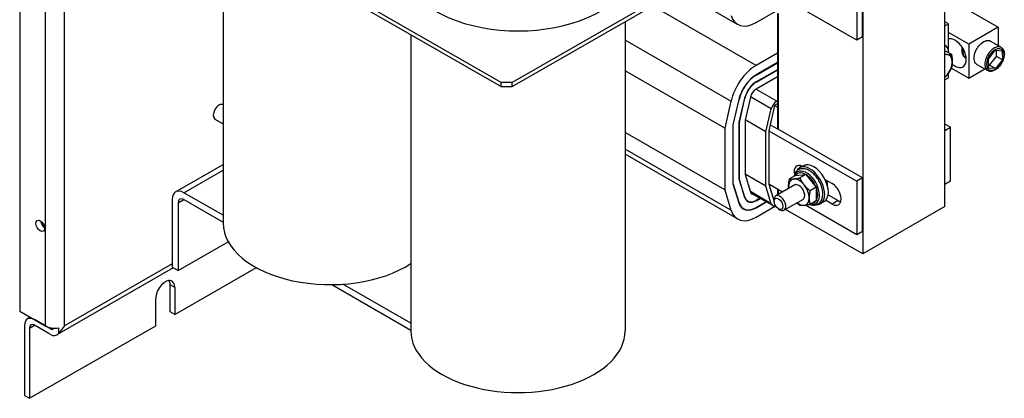
# Model space of a CAD drawing. Units: inches. Extents: x 10.1 to 88, y 4.8 to 70.1.
# Drawn here: x 10.1 to 25, y 38.1 to 43.8 of the extents above; entities that cross this region are included whole.
import ezdxf

# ---------------------------------------------------------------- set-up
doc = ezdxf.new("R2010")
doc.units = ezdxf.units.IN
doc.header["$MEASUREMENT"] = 0

msp = doc.modelspace()

# ---------------------------------------------------------------- linework, layer by layer
at = {"color": 7}
for p, q in [((10.114, 61.987), (10.114, 39.436)), ((10.498, 61.766), (10.498, 39.215)), ((10.792, 39.215), (10.792, 52.971)), ((24.06, 41.012), (24.06, 48.37)), ((22.823, 47.657), (22.823, 40.299)), ((17.369, 42.884), (11.549, 46.236)), ((11.549, 46.175), (17.369, 42.823)), ((13.18, 45.235), (13.18, 40.766)), ((20.728, 44.721), (17.539, 42.884)), ((17.539, 42.823), (20.728, 44.66)), ((22.819, 43.573), (22.819, 44.381)), ((20.934, 43.761), (20.05, 44.27)), ((22.731, 44.33), (22.731, 43.522)), ((21.213, 43.142), (19.652, 44.041)), ((21.214, 43.788), (21.511, 43.959)), ((21.536, 43.932), (21.536, 42.185)), ((22.731, 43.522), (21.944, 43.975)), ((24.307, 44.037), (24.863, 43.717)), ((19.239, 43.803), (19.239, 39.137)), ((21.55, 42.177), (21.55, 43.921)), ((21.55, 42.177), (21.55, 43.921)), ((24.113, 43.772), (24.06, 43.802)), ((24.06, 43.741), (24.113, 43.772)), ((24.113, 43.369), (24.113, 43.772)), ((24.422, 43.462), (24.113, 43.64)), ((24.863, 43.717), (24.422, 43.462)), ((24.863, 43.717), (24.863, 43.441)), ((16.009, 43.607), (16.009, 39.137)), ((20.835, 42.603), (19.239, 43.522)), ((22.819, 43.573), (22.731, 43.522)), ((24.744, 43.51), (24.906, 43.416)), ((24.06, 43.359), (24.073, 43.358)), ((24.073, 43.358), (24.157, 43.31)), ((24.422, 43.462), (24.422, 42.951)), ((24.714, 43.239), (24.817, 43.37)), ((24.817, 43.37), (24.922, 43.363)), ((24.836, 43.276), (24.835, 43.369)), ((24.922, 43.363), (24.925, 43.225)), ((21.536, 43.328), (21.213, 43.142)), ((24.379, 43.251), (24.371, 43.256)), ((24.716, 43.101), (24.714, 43.239)), ((24.733, 43.145), (24.836, 43.276)), ((24.925, 43.225), (24.822, 43.094)), ((24.925, 43.225), (24.836, 43.276)), ((20.74, 42.196), (19.239, 43.061)), ((21.536, 43.185), (21.213, 42.999)), ((21.213, 42.995), (21.536, 43.18)), ((21.536, 43.078), (21.213, 42.893)), ((21.213, 42.889), (21.536, 43.074)), ((24.157, 43.103), (24.422, 42.951)), ((24.422, 42.951), (24.661, 43.089)), ((24.541, 43.158), (24.704, 43.064)), ((24.715, 43.146), (24.733, 43.145)), ((24.822, 43.094), (24.716, 43.101)), ((24.822, 43.094), (24.733, 43.145)), ((21.213, 42.995), (21.21, 42.997)), ((21.213, 42.889), (21.21, 42.891)), ((21.536, 42.972), (21.213, 42.786)), ((24.06, 42.924), (24.113, 42.954)), ((24.113, 42.954), (24.113, 43.025)), ((17.369, 42.823), (17.369, 42.884)), ((17.539, 42.884), (17.369, 42.884)), ((17.369, 42.823), (17.539, 42.823)), ((17.539, 42.823), (17.539, 42.884)), ((21.524, 42.603), (21.21, 42.784)), ((20.835, 42.603), (20.74, 42.196)), ((20.953, 42.628), (20.864, 42.246)), ((20.867, 42.247), (20.957, 42.629)), ((20.957, 42.629), (20.954, 42.631)), ((21.041, 42.647), (20.956, 42.282)), ((20.959, 42.284), (21.045, 42.648)), ((21.045, 42.648), (21.042, 42.65)), ((21.129, 42.666), (21.048, 42.319)), ((21.443, 42.488), (21.129, 42.668)), ((21.524, 42.603), (21.536, 42.61)), ((21.362, 42.141), (21.443, 42.488)), ((21.493, 42.536), (21.405, 42.158)), ((21.536, 42.561), (21.493, 42.536)), ((21.493, 42.536), (21.536, 42.512)), ((21.536, 42.512), (21.536, 42.185)), ((13.057, 42.334), (13.18, 42.263)), ((21.362, 42.141), (21.048, 42.322)), ((21.048, 42.319), (21.048, 41.495)), ((20.74, 42.196), (20.74, 41.265)), ((20.864, 42.246), (20.864, 41.358)), ((20.867, 42.247), (20.865, 42.249)), ((20.867, 41.36), (20.867, 42.247)), ((20.956, 42.282), (20.956, 41.427)), ((20.959, 42.284), (20.957, 42.285)), ((20.959, 41.429), (20.959, 42.284)), ((21.405, 42.158), (21.405, 41.35)), ((21.405, 42.158), (22.731, 41.395)), ((21.426, 42.248), (21.536, 42.185)), ((22.819, 41.446), (21.536, 42.185)), ((24.145, 42.209), (24.06, 42.258)), ((24.06, 42.16), (24.145, 42.209)), ((24.145, 41.401), (24.145, 42.209)), ((20.74, 41.265), (19.239, 42.13)), ((21.362, 41.319), (21.362, 42.141)), ((20.835, 40.96), (19.239, 41.879)), ((20.934, 40.826), (19.239, 41.802)), ((12.464, 41.234), (13.18, 41.647)), ((12.589, 41.222), (13.18, 41.563)), ((21.926, 41.63), (21.87, 41.598)), ((20.959, 41.429), (20.956, 41.431)), ((20.956, 41.427), (21.041, 41.151)), ((21.044, 41.154), (20.959, 41.429)), ((21.362, 41.319), (21.048, 41.5)), ((21.048, 41.495), (21.129, 41.232)), ((21.808, 41.483), (21.718, 41.431)), ((21.808, 41.483), (21.963, 41.497)), ((21.963, 41.497), (21.872, 41.445)), ((21.963, 41.497), (22.118, 41.305)), ((22.252, 41.424), (22.359, 41.363)), ((22.819, 41.446), (22.731, 41.395)), ((22.819, 40.638), (22.819, 41.446)), ((20.74, 41.265), (20.835, 40.96)), ((20.867, 41.36), (20.864, 41.362)), ((20.864, 41.358), (20.953, 41.069)), ((20.956, 41.073), (20.867, 41.36)), ((21.443, 41.056), (21.362, 41.319)), ((21.405, 41.35), (21.485, 41.091)), ((21.61, 41.232), (21.405, 41.35)), ((21.796, 41.339), (21.511, 41.175)), ((21.536, 41.275), (21.536, 41.189)), ((21.536, 41.275), (21.536, 41.189)), ((21.55, 41.197), (21.55, 41.267)), ((21.55, 41.197), (21.55, 41.267)), ((22.118, 41.305), (22.027, 41.253)), ((22.118, 41.305), (22.118, 41.098)), ((22.292, 41.336), (22.288, 41.334)), ((22.731, 41.395), (22.731, 40.587)), ((24.06, 41.352), (24.145, 41.401)), ((12.412, 41.12), (12.412, 40.098)), ((12.501, 41.069), (12.59, 41.12)), ((13.18, 40.882), (12.589, 41.222)), ((12.589, 41.12), (13.18, 40.78)), ((21.044, 41.154), (21.039, 41.157)), ((21.089, 41.094), (21.064, 41.109)), ((21.443, 41.056), (21.127, 41.239)), ((21.465, 41.028), (21.136, 41.217)), ((21.271, 41.139), (21.214, 41.106)), ((21.214, 41.102), (21.274, 41.137)), ((21.485, 41.092), (21.485, 41.117)), ((21.921, 41.122), (21.636, 40.958)), ((22.359, 41.052), (22.262, 41.108)), ((22.299, 41.188), (22.448, 41.103)), ((12.501, 41.069), (12.501, 40.047)), ((20.956, 41.073), (20.951, 41.076)), ((21.024, 40.982), (20.993, 40.999)), ((21.214, 41.102), (21.21, 41.104)), ((21.214, 40.996), (21.21, 40.998)), ((21.363, 41.086), (21.214, 41)), ((21.214, 40.996), (21.367, 41.084)), ((21.214, 40.853), (21.507, 41.022)), ((21.552, 40.977), (21.573, 40.964)), ((22.823, 40.299), (21.657, 40.97)), ((22.731, 40.587), (21.956, 41.033)), ((22.118, 41.098), (22.027, 41.046)), ((22.238, 41.089), (22.181, 41.056)), ((22.448, 41.103), (22.359, 41.052)), ((24.06, 41.012), (22.823, 40.299)), ((22.819, 40.638), (22.731, 40.587)), ((12.501, 40.047), (13.257, 40.482)), ((12.43, 40.088), (10.675, 39.077)), ((12.412, 40.148), (10.792, 39.215)), ((12.412, 40.098), (12.501, 40.047)), ((12.454, 39.384), (13.683, 40.092)), ((12.381, 39.426), (12.381, 39.835)), ((12.454, 39.793), (12.381, 39.835)), ((12.454, 39.793), (12.454, 39.384)), ((14.819, 39.836), (16.009, 39.151)), ((16.009, 39.253), (14.985, 39.843)), ((12.164, 39.217), (12.164, 39.626)), ((10.114, 39.436), (10.498, 39.215)), ((10.274, 39.344), (10.231, 39.319)), ((12.454, 39.384), (12.381, 39.426)), ((10.188, 39.223), (10.188, 38.164)), ((10.261, 39.181), (10.335, 39.223)), ((10.261, 38.121), (12.164, 39.217)), ((10.261, 39.181), (10.261, 38.121)), ((10.335, 39.308), (10.335, 39.309)), ((10.571, 39.172), (10.335, 39.308)), ((10.571, 39.087), (10.335, 39.223)), ((10.591, 39.184), (10.571, 39.172)), ((10.698, 39.184), (10.698, 39.099)), ((10.188, 38.164), (10.261, 38.121))]:
    msp.add_line(p, q, dxfattribs=at)
at = {"color": 7, "flags": 128}
for points in [[(24.541, 43.158), (24.529, 43.166), (24.519, 43.178), (24.51, 43.193), (24.504, 43.211), (24.5, 43.232), (24.499, 43.254), (24.501, 43.278), (24.505, 43.303), (24.512, 43.328), (24.521, 43.353), (24.532, 43.377), (24.544, 43.399), (24.558, 43.419), (24.573, 43.439), (24.59, 43.458), (24.607, 43.474), (24.626, 43.489), (24.645, 43.501), (24.664, 43.51), (24.682, 43.516), (24.7, 43.519), (24.716, 43.519), (24.731, 43.516), (24.744, 43.51)], [(24.317, 43.419), (24.313, 43.397), (24.312, 43.375), (24.313, 43.352), (24.314, 43.341), (24.317, 43.33), (24.32, 43.319), (24.324, 43.309), (24.33, 43.298), (24.336, 43.288), (24.343, 43.279), (24.352, 43.27), (24.361, 43.262), (24.371, 43.256)], [(24.906, 43.415), (24.892, 43.422), (24.877, 43.425), (24.86, 43.425), (24.842, 43.422), (24.824, 43.415), (24.805, 43.406), (24.786, 43.393), (24.768, 43.378), (24.75, 43.361), (24.733, 43.342), (24.718, 43.321), (24.703, 43.299), (24.691, 43.275), (24.681, 43.251), (24.672, 43.227), (24.667, 43.203), (24.663, 43.18), (24.662, 43.157), (24.663, 43.136), (24.666, 43.117), (24.673, 43.1), (24.681, 43.085), (24.691, 43.073), (24.704, 43.064)], [(24.819, 43.082), (24.786, 43.068), (24.755, 43.065), (24.728, 43.073), (24.707, 43.093), (24.694, 43.121), (24.69, 43.158), (24.694, 43.199), (24.707, 43.242), (24.728, 43.285), (24.755, 43.324), (24.786, 43.357), (24.819, 43.382), (24.853, 43.396), (24.884, 43.399), (24.911, 43.39), (24.931, 43.371), (24.944, 43.343), (24.949, 43.306), (24.944, 43.265), (24.931, 43.221), (24.911, 43.179), (24.884, 43.139), (24.853, 43.107), (24.819, 43.082)], [(24.906, 43.416), (24.917, 43.409), (24.927, 43.399), (24.935, 43.388), (24.942, 43.376), (24.947, 43.363), (24.951, 43.348), (24.954, 43.333), (24.955, 43.317), (24.954, 43.3), (24.952, 43.283), (24.949, 43.266), (24.944, 43.248), (24.939, 43.23), (24.932, 43.212), (24.923, 43.194), (24.914, 43.177), (24.904, 43.161), (24.893, 43.145), (24.881, 43.13), (24.868, 43.116), (24.855, 43.103), (24.842, 43.091), (24.828, 43.081), (24.814, 43.072), (24.799, 43.065), (24.785, 43.059), (24.771, 43.055), (24.756, 43.053), (24.742, 43.053), (24.729, 43.055), (24.716, 43.058), (24.704, 43.064)], [(24.06, 43.313), (24.062, 43.313), (24.063, 43.313), (24.064, 43.312), (24.066, 43.312), (24.067, 43.312), (24.069, 43.312), (24.07, 43.311), (24.072, 43.311), (24.073, 43.311), (24.075, 43.311), (24.076, 43.311), (24.077, 43.311), (24.079, 43.31), (24.08, 43.31), (24.082, 43.31), (24.083, 43.31), (24.084, 43.31), (24.086, 43.31), (24.087, 43.309), (24.088, 43.309), (24.09, 43.309), (24.091, 43.309), (24.092, 43.309), (24.094, 43.309)], [(24.094, 43.309), (24.097, 43.309), (24.1, 43.308), (24.103, 43.308), (24.106, 43.308), (24.108, 43.308), (24.111, 43.308), (24.114, 43.307), (24.117, 43.307), (24.12, 43.307), (24.122, 43.307), (24.125, 43.307), (24.127, 43.307), (24.13, 43.307), (24.133, 43.307), (24.135, 43.308), (24.138, 43.308), (24.14, 43.308), (24.143, 43.308), (24.145, 43.308), (24.148, 43.308), (24.15, 43.309), (24.152, 43.309), (24.155, 43.309), (24.157, 43.31)], [(24.157, 43.31), (24.158, 43.304), (24.159, 43.299), (24.161, 43.294), (24.162, 43.289), (24.162, 43.283), (24.163, 43.278), (24.164, 43.274), (24.165, 43.269), (24.166, 43.264), (24.166, 43.259), (24.167, 43.255), (24.168, 43.25), (24.168, 43.246), (24.169, 43.241), (24.169, 43.237), (24.17, 43.232), (24.17, 43.228), (24.17, 43.224), (24.17, 43.219), (24.171, 43.215), (24.171, 43.211), (24.171, 43.207), (24.171, 43.202), (24.171, 43.198)], [(24.171, 43.198), (24.171, 43.194), (24.171, 43.19), (24.171, 43.186), (24.171, 43.182), (24.17, 43.178), (24.17, 43.174), (24.17, 43.17), (24.17, 43.166), (24.169, 43.162), (24.169, 43.158), (24.168, 43.154), (24.168, 43.15), (24.167, 43.147), (24.166, 43.143), (24.166, 43.139), (24.165, 43.135), (24.164, 43.131), (24.163, 43.127), (24.162, 43.123), (24.162, 43.119), (24.161, 43.115), (24.159, 43.111), (24.158, 43.107), (24.157, 43.103)], [(24.157, 43.103), (24.155, 43.098), (24.152, 43.093), (24.15, 43.088), (24.148, 43.083), (24.145, 43.078), (24.143, 43.074), (24.14, 43.069), (24.138, 43.064), (24.135, 43.06), (24.133, 43.056), (24.13, 43.051), (24.127, 43.047), (24.125, 43.043), (24.122, 43.039), (24.12, 43.034), (24.117, 43.03), (24.114, 43.026), (24.111, 43.022), (24.108, 43.018), (24.106, 43.014), (24.103, 43.01), (24.1, 43.006), (24.097, 43.003), (24.094, 42.999)], [(24.094, 42.999), (24.092, 42.997), (24.091, 42.995), (24.09, 42.994), (24.088, 42.992), (24.087, 42.991), (24.086, 42.989), (24.084, 42.987), (24.083, 42.986), (24.082, 42.984), (24.08, 42.983), (24.079, 42.981), (24.077, 42.98), (24.076, 42.978), (24.075, 42.977), (24.073, 42.975), (24.072, 42.973), (24.07, 42.972), (24.069, 42.97), (24.067, 42.969), (24.066, 42.967), (24.064, 42.966), (24.063, 42.964), (24.062, 42.963), (24.06, 42.961)], [(22.023, 41.045), (22.037, 41.041), (22.052, 41.038), (22.067, 41.036), (22.082, 41.036), (22.096, 41.037), (22.111, 41.04), (22.125, 41.044), (22.138, 41.049), (22.151, 41.056), (22.163, 41.065), (22.173, 41.075), (22.183, 41.086), (22.191, 41.098), (22.199, 41.111), (22.205, 41.124), (22.21, 41.138), (22.214, 41.153), (22.216, 41.169), (22.218, 41.184), (22.219, 41.2), (22.219, 41.217), (22.218, 41.233), (22.216, 41.25), (22.213, 41.267), (22.209, 41.285), (22.205, 41.302), (22.199, 41.319), (22.193, 41.336), (22.186, 41.354), (22.179, 41.37), (22.17, 41.387), (22.161, 41.404), (22.152, 41.42), (22.141, 41.435), (22.131, 41.45), (22.119, 41.465), (22.108, 41.479), (22.095, 41.493), (22.083, 41.505), (22.07, 41.517), (22.056, 41.528), (22.043, 41.539), (22.029, 41.548), (22.015, 41.557), (22.001, 41.564), (21.986, 41.571), (21.972, 41.576), (21.957, 41.58), (21.942, 41.583), (21.927, 41.585), (21.913, 41.585), (21.898, 41.584), (21.884, 41.582), (21.87, 41.577), (21.856, 41.572), (21.844, 41.565), (21.832, 41.556), (21.821, 41.546), (21.812, 41.535), (21.803, 41.523), (21.796, 41.51), (21.79, 41.497), (21.785, 41.482), (21.781, 41.468)], [(21.704, 41.32), (21.704, 41.324), (21.704, 41.328), (21.704, 41.332), (21.704, 41.337), (21.704, 41.341), (21.705, 41.345), (21.705, 41.349), (21.705, 41.354), (21.706, 41.358), (21.706, 41.363), (21.707, 41.367), (21.707, 41.372), (21.708, 41.376), (21.708, 41.381), (21.709, 41.386), (21.71, 41.39), (21.711, 41.395), (21.711, 41.4), (21.712, 41.405), (21.713, 41.41), (21.714, 41.415), (21.715, 41.42), (21.716, 41.426), (21.718, 41.431)], [(21.718, 41.431), (21.72, 41.431), (21.722, 41.431), (21.725, 41.43), (21.727, 41.43), (21.73, 41.43), (21.732, 41.43), (21.735, 41.429), (21.737, 41.429), (21.74, 41.429), (21.742, 41.429), (21.745, 41.429), (21.747, 41.429), (21.75, 41.429), (21.753, 41.429), (21.755, 41.429), (21.758, 41.429), (21.761, 41.429), (21.764, 41.429), (21.766, 41.429), (21.769, 41.429), (21.772, 41.43), (21.775, 41.43), (21.778, 41.43), (21.781, 41.43)], [(21.781, 41.43), (21.784, 41.431), (21.788, 41.431), (21.791, 41.431), (21.794, 41.432), (21.797, 41.432), (21.801, 41.433), (21.804, 41.433), (21.807, 41.434), (21.811, 41.434), (21.815, 41.435), (21.818, 41.435), (21.822, 41.436), (21.826, 41.436), (21.83, 41.437), (21.833, 41.438), (21.837, 41.438), (21.841, 41.439), (21.846, 41.44), (21.85, 41.441), (21.854, 41.442), (21.859, 41.443), (21.863, 41.443), (21.868, 41.444), (21.872, 41.445)], [(21.872, 41.445), (21.875, 41.44), (21.877, 41.435), (21.88, 41.43), (21.882, 41.426), (21.885, 41.421), (21.887, 41.416), (21.889, 41.412), (21.892, 41.407), (21.894, 41.403), (21.897, 41.398), (21.9, 41.394), (21.902, 41.39), (21.905, 41.385), (21.907, 41.381), (21.91, 41.377), (21.913, 41.373), (21.916, 41.369), (21.918, 41.365), (21.921, 41.361), (21.924, 41.357), (21.927, 41.353), (21.93, 41.349), (21.933, 41.345), (21.936, 41.341)], [(21.705, 41.287), (21.705, 41.288), (21.705, 41.289), (21.705, 41.291), (21.705, 41.292), (21.705, 41.293), (21.705, 41.295), (21.705, 41.296), (21.705, 41.298), (21.704, 41.299), (21.704, 41.3), (21.704, 41.302), (21.704, 41.303), (21.704, 41.304), (21.704, 41.306), (21.704, 41.307), (21.704, 41.309), (21.704, 41.31), (21.704, 41.311), (21.704, 41.313), (21.704, 41.314), (21.704, 41.316), (21.704, 41.317), (21.704, 41.318), (21.704, 41.32)], [(21.936, 41.341), (21.939, 41.337), (21.942, 41.334), (21.946, 41.33), (21.949, 41.326), (21.952, 41.322), (21.955, 41.319), (21.959, 41.315), (21.962, 41.311), (21.966, 41.308), (21.969, 41.304), (21.973, 41.3), (21.977, 41.297), (21.981, 41.293), (21.984, 41.29), (21.988, 41.286), (21.992, 41.282), (21.996, 41.279), (22, 41.275), (22.005, 41.271), (22.009, 41.268), (22.013, 41.264), (22.018, 41.26), (22.023, 41.257), (22.027, 41.253)], [(22.027, 41.253), (22.026, 41.247), (22.025, 41.242), (22.024, 41.237), (22.023, 41.232), (22.022, 41.227), (22.021, 41.222), (22.02, 41.217), (22.02, 41.212), (22.019, 41.207), (22.018, 41.203), (22.017, 41.198), (22.017, 41.193), (22.016, 41.189), (22.016, 41.184), (22.015, 41.18), (22.015, 41.175), (22.015, 41.171), (22.014, 41.167), (22.014, 41.163), (22.014, 41.158), (22.014, 41.154), (22.014, 41.15), (22.014, 41.146), (22.014, 41.142)], [(22.014, 41.142), (22.014, 41.137), (22.014, 41.133), (22.014, 41.129), (22.014, 41.125), (22.014, 41.121), (22.014, 41.117), (22.015, 41.113), (22.015, 41.109), (22.015, 41.105), (22.016, 41.102), (22.016, 41.098), (22.017, 41.094), (22.017, 41.09), (22.018, 41.086), (22.019, 41.082), (22.02, 41.078), (22.02, 41.074), (22.021, 41.07), (22.022, 41.066), (22.023, 41.062), (22.024, 41.058), (22.025, 41.054), (22.026, 41.05), (22.027, 41.046)], [(21.872, 41.032), (21.87, 41.034), (21.868, 41.035), (21.866, 41.037), (21.865, 41.038), (21.863, 41.04), (21.861, 41.041), (21.859, 41.043), (21.857, 41.045), (21.855, 41.046), (21.853, 41.048), (21.851, 41.049), (21.849, 41.051), (21.848, 41.052), (21.846, 41.054), (21.844, 41.055), (21.842, 41.057), (21.841, 41.059), (21.839, 41.06), (21.837, 41.062), (21.835, 41.063), (21.834, 41.065), (21.832, 41.066), (21.83, 41.068), (21.829, 41.069)], [(21.936, 41.031), (21.933, 41.031), (21.93, 41.031), (21.927, 41.03), (21.924, 41.03), (21.921, 41.03), (21.918, 41.03), (21.916, 41.03), (21.913, 41.03), (21.91, 41.03), (21.907, 41.03), (21.905, 41.03), (21.902, 41.03), (21.9, 41.03), (21.897, 41.03), (21.894, 41.03), (21.892, 41.03), (21.889, 41.03), (21.887, 41.03), (21.885, 41.031), (21.882, 41.031), (21.88, 41.031), (21.877, 41.031), (21.875, 41.032), (21.872, 41.032)], [(22.027, 41.046), (22.023, 41.045), (22.018, 41.044), (22.013, 41.043), (22.009, 41.042), (22.005, 41.042), (22, 41.041), (21.996, 41.04), (21.992, 41.039), (21.988, 41.038), (21.984, 41.038), (21.981, 41.037), (21.977, 41.036), (21.973, 41.036), (21.969, 41.035), (21.966, 41.035), (21.962, 41.034), (21.959, 41.034), (21.955, 41.033), (21.952, 41.033), (21.949, 41.032), (21.946, 41.032), (21.942, 41.032), (21.939, 41.031), (21.936, 41.031)]]:
    msp.add_lwpolyline(points, dxfattribs=at)
at = {"color": 7}
for centre, major_axis, ratio, start_param, end_param in [((17.626, 44.671), (1.75, 0), 0.575963, 2.769452, 6.660011), ((21.214, 44.246), (-0.279, -0.485), 0.578093, 5.790474, 7.06665), ((24.212, 43.327), (-0.119, 0.206), 0.578093, 2.101739, 6.127682), ((23.901, 43.176), (0.156, 0.271), 0.578093, 5.60903, 6.262847), ((24.473, 43.432), (-0.101, -0.176), 0.578093, 5.24915, 6.283185), ((24.016, 43.109), (0.109, 0.19), 0.578093, 0.259866, 0.496453), ((24.016, 43.109), (0.109, 0.19), 0.578093, 5.495853, 6.543051), ((24.016, 43.109), (0.109, 0.19), 0.578093, 4.448656, 5.495853), ((21.213, 42.684), (-0.279, -0.485), 0.578093, 3.925057, 5.192969), ((24.805, 43.09), (0.01, -0.0173), 0.578093, 0, 0.787332), ((21.213, 42.684), (-0.192, -0.334), 0.578093, 3.925057, 5.192969), ((21.213, 42.684), (0.19, 0.329), 0.578093, 0.783464, 2.051376), ((21.213, 42.684), (-0.127, -0.221), 0.578093, 3.925057, 5.192969), ((21.213, 42.684), (0.125, 0.217), 0.578093, 0.783464, 2.051376), ((24.016, 43.109), (0.109, 0.19), 0.578093, 4.212068, 4.448656), ((21.213, 42.684), (-0.062, -0.108), 0.578093, 3.925057, 5.192969), ((21.524, 42.505), (0.06, 0.104), 0.578093, 0.783464, 2.051376), ((13.12, 42.442), (-0.062, -0.108), 0.578093, 3.16583, 6.283185), ((21.921, 41.46), (-0.095, 0.165), 0.578093, 5.580912, 7.308776), ((21.973, 41.296), (0.138, -0.24), 0.578093, 5.791115, 9.916849), ((22.026, 41.327), (-0.156, 0.271), 0.578093, 2.791729, 6.633049), ((22.009, 41.511), (0.095, -0.165), 0.578093, 3.624442, 3.843866), ((22.082, 41.359), (-0.156, 0.271), 0.578093, 3.141593, 6.283185), ((21.859, 41.231), (-0.109, 0.19), 0.578093, 6.02332, 7.070517), ((21.859, 41.231), (-0.109, 0.19), 0.578093, 4.976122, 6.02332), ((21.963, 41.291), (-0.126, 0.219), 0.578093, 5.499721, 6.546918), ((21.963, 41.291), (-0.126, 0.219), 0.578093, 4.452523, 5.499721), ((22.17, 41.41), (0.086, -0.149), 0.578093, 0.654385, 1.237949), ((12.589, 41.018), (-0.125, 0.217), 0.578093, 5.499721, 7.070517), ((21.859, 41.231), (0.109, -0.19), 0.578093, 3.928925, 4.104938), ((21.859, 41.231), (0.062, -0.108), 0.578093, 6.251369, 9.456594), ((21.859, 41.231), (-0.109, 0.19), 0.578093, 3.928925, 4.976122), ((21.963, 41.291), (0.126, -0.219), 0.578093, 0.263733, 1.310931), ((22.359, 41.207), (0.095, -0.165), 0.578093, 5.499721, 8.641314), ((12.589, 41.018), (-0.062, 0.108), 0.578093, 5.499721, 7.070517), ((21.214, 41.311), (-0.127, -0.221), 0.578093, 5.790474, 7.06665), ((21.214, 41.311), (-0.125, -0.217), 0.578093, 5.790474, 7.06665), ((21.214, 41.311), (-0.062, -0.108), 0.578093, 5.790474, 6.566979), ((21.573, 41.066), (0.062, -0.108), 0.578093, 5.495853, 10.21211), ((21.859, 41.231), (0.109, -0.19), 0.578093, 6.02332, 7.070517), ((21.214, 41.311), (-0.279, -0.485), 0.578093, 5.790474, 7.06665), ((21.214, 41.311), (-0.192, -0.334), 0.578093, 5.790474, 7.06665), ((21.214, 41.311), (-0.19, -0.329), 0.578093, 5.790474, 7.06665), ((21.525, 41.132), (-0.06, -0.104), 0.578093, 5.790474, 6.838841), ((21.859, 41.231), (0.109, -0.19), 0.578093, 5.31984, 6.02332), ((21.963, 41.291), (0.126, -0.219), 0.578093, 6.019452, 6.546918), ((22.448, 41.258), (0.095, -0.165), 0.578093, 5.499721, 5.800336), ((10.499, 40.764), (0.0462, -0.0802), 0.578093, 4.058106, 5.366672), ((14.795, 40.766), (-1.615, 0), 0.575862, 0, 2.420899), ((12.309, 39.709), (0.102, 0.178), 0.578093, 5.495853, 8.637446), ((12.236, 39.752), (0.102, 0.178), 0.578093, 5.495853, 5.917022), ((10.335, 39.138), (-0.104, 0.18), 0.578093, 5.499721, 7.070517), ((10.335, 39.138), (-0.0519, 0.0901), 0.578093, 5.499721, 7.070517), ((10.645, 39.3), (0.208, 0), 0.575862, 3.926991, 4.974188), ((10.571, 39.257), (0.0519, -0.0901), 0.578093, 5.499721, 6.581466), ((10.645, 39.3), (-0.147, -0.255), 0.576978, 1.048164, 1.571763), ((10.571, 39.257), (0.104, -0.18), 0.578093, 5.499721, 6.546918), ((17.624, 39.137), (-1.615, 0), 0.575862, 0, 3.141593)]:
    msp.add_ellipse(centre, major_axis=major_axis, ratio=ratio, start_param=start_param, end_param=end_param, dxfattribs=at)
for centre, major_axis in [((21.552, 41.054), (-0.0471, 0.0817)), ((10.425, 40.722), (0.0462, -0.0802))]:
    msp.add_ellipse(centre, major_axis=major_axis, ratio=0.578093, dxfattribs=at)

doc.saveas('drawing.dxf')
